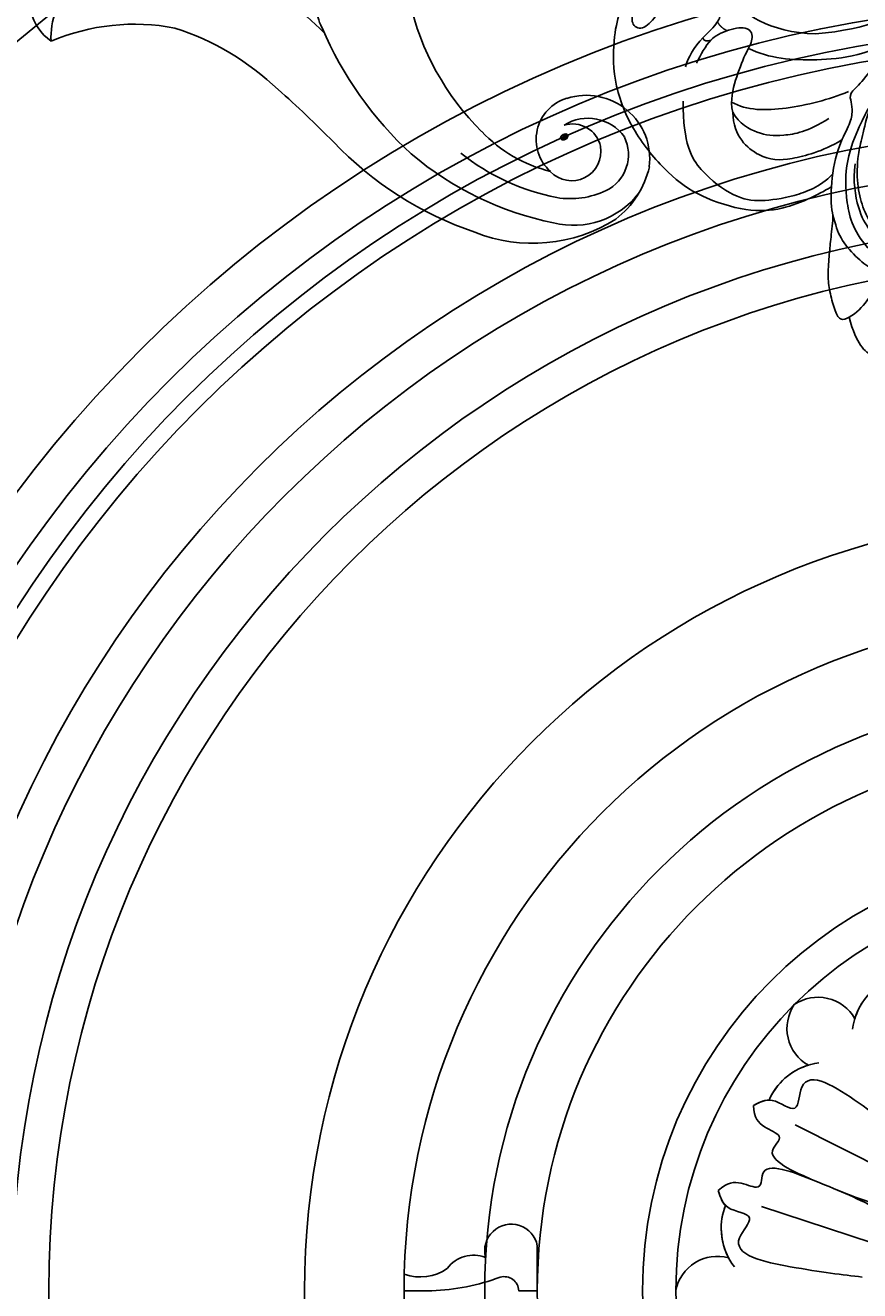
# Model space of a CAD drawing. Units: millimetres. Extents: x 36019 to 38119, y 375 to 1860.
# Drawn here: x 37826 to 37832, y 795 to 805 of the extents above; entities that cross this region are included whole.
import ezdxf

# ---------------------------------------------------------------- set-up
doc = ezdxf.new("R2010")
doc.units = ezdxf.units.MM
doc.layers.add('H-06.木作(細線)', color=8, linetype='Continuous')
doc.layers.add('H-08.木作(細線)', color=8, linetype='Continuous')
doc.layers.add('logo', color=240, linetype='Continuous', plot=False)

# ---------------------------------------------------------------- blocks, each defined once
blk = doc.blocks.new('SE-21011-d')
at = {"layer": 'H-08.木作(細線)'}
for p, q in [((28.77, -7.61), (18.78, -4.32)), ((25.72, -14.96), (16.33, -10.22))]:
    blk.add_line(p, q, dxfattribs=at)
for radius in [39.5, 36.5]:
    blk.add_circle((0, 0), radius, dxfattribs=at)
for centre, radius, start, end in [((32.75, 0.73), 3.83, 254.7726, 348.9317), ((32.75, 0.73), 3.83, 254.7726, 348.9317), ((32.75, 0.73), 3.83, 254.7726, 348.9317), ((26.65, -5.64), 5.75, 339.04, 37.4272), ((26.65, -5.64), 5.75, 339.04, 37.4272), ((26.65, -5.64), 5.75, 339.04, 27.8123), ((22.84, -14.86), 5.75, 277.5728, 335.96), ((22.84, -14.86), 5.75, 277.5728, 335.96), ((22.84, -14.86), 5.75, 287.1877, 335.96), ((22.64, -23.67), 3.83, 326.0683, 60.2274), ((22.64, -23.67), 3.83, 326.0683, 60.2274), ((22.64, -23.67), 3.83, 326.0683, 60.2274), ((14.86, -22.84), 5.75, 294.04, 352.4272), ((14.86, -22.84), 5.75, 294.04, 352.4272), ((14.86, -22.84), 5.75, 294.04, 342.8123), ((23.67, -22.64), 3.83, 209.7726, 303.9317), ((23.67, -22.64), 3.83, 209.7726, 303.9317), ((23.67, -22.64), 3.83, 209.7726, 303.9317)]:
    blk.add_arc(centre, radius, start, end, dxfattribs=at)
for points, knots in [([(19.67, -1.23), (21.48, -1.44), (24.82, -1.84), (32.52, -3.39), (28.91, -6.97), (32.1, -7.14), (32.49, -8.45), (32.67, -9.03)], [0.199393, 0.199393, 0.199393, 0.199393, 6.669132, 11.876441, 13.858737, 15.983185, 17.720544, 17.720544, 17.720544, 17.720544]), ([(19.67, -1.23), (21.48, -1.44), (24.82, -1.84), (32.52, -3.39), (28.91, -6.97), (32.1, -7.14), (32.49, -8.45), (32.67, -9.03)], [0.199393, 0.199393, 0.199393, 0.199393, 6.669132, 11.876441, 13.858737, 15.983185, 17.720544, 17.720544, 17.720544, 17.720544]), ([(17.54, -7.53), (19.73, -8.17), (22.41, -9.28), (29.19, -12.09), (26.45, -13.91), (28.8, -14.78), (29.43, -15.58), (29.49, -16.71)], [0.480189, 0.480189, 0.480189, 0.480189, 6.669132, 11.876441, 14.326586, 16.198276, 18.462255, 18.462255, 18.462255, 18.462255]), ([(17.54, -7.53), (19.73, -8.17), (22.41, -9.28), (29.19, -12.09), (26.45, -13.91), (28.8, -14.78), (29.43, -15.58), (29.49, -16.71)], [0.480189, 0.480189, 0.480189, 0.480189, 6.669132, 11.876441, 14.326586, 16.198276, 18.462255, 18.462255, 18.462255, 18.462255]), ([(17.73, -7.08), (19.73, -8.17), (22.41, -9.28), (29.19, -12.09), (28.54, -8.87), (30.82, -9.92), (31.83, -9.79), (32.67, -9.03)], [0.480189, 0.480189, 0.480189, 0.480189, 6.669132, 11.876441, 14.326586, 16.198276, 18.462255, 18.462255, 18.462255, 18.462255]), ([(17.73, -7.08), (19.73, -8.17), (22.41, -9.28), (29.19, -12.09), (28.54, -8.87), (30.82, -9.92), (31.83, -9.79), (32.67, -9.03)], [0.480189, 0.480189, 0.480189, 0.480189, 6.669132, 11.876441, 14.326586, 16.198276, 18.462255, 18.462255, 18.462255, 18.462255]), ([(23.5, -9.73), (25.44, -10.54), (29.19, -12.09), (28.54, -8.87), (30.82, -9.92), (31.83, -9.79), (32.67, -9.03)], [6.669134, 6.669134, 6.669134, 6.669134, 11.876441, 14.326586, 16.198276, 18.462255, 18.462255, 18.462255, 18.462255]), ([(23.5, -9.73), (25.44, -10.54), (29.19, -12.09), (26.45, -13.91), (28.8, -14.78), (29.43, -15.58), (29.49, -16.71)], [6.669134, 6.669134, 6.669134, 6.669134, 11.876441, 14.326586, 16.198276, 18.462255, 18.462255, 18.462255, 18.462255]), ([(14.77, -13.04), (16.21, -14.17), (18.85, -16.24), (25.39, -20.6), (25.37, -15.52), (27.75, -17.65), (28.95, -17), (29.49, -16.71)], [0.197624, 0.197624, 0.197624, 0.197624, 6.669132, 11.876441, 13.858737, 15.983185, 17.720544, 17.720544, 17.720544, 17.720544]), ([(14.77, -13.04), (16.21, -14.17), (18.85, -16.24), (25.39, -20.6), (25.37, -15.52), (27.75, -17.65), (28.95, -17), (29.49, -16.71)], [0.197624, 0.197624, 0.197624, 0.197624, 6.669132, 11.876441, 13.858737, 15.983185, 17.720544, 17.720544, 17.720544, 17.720544]), ([(13.04, -14.77), (14.17, -16.21), (16.24, -18.85), (20.6, -25.39), (15.52, -25.37), (17.65, -27.75), (17, -28.95), (16.71, -29.49)], [0.199393, 0.199393, 0.199393, 0.199393, 6.669132, 11.876441, 13.858737, 15.983185, 17.720544, 17.720544, 17.720544, 17.720544]), ([(13.04, -14.77), (14.17, -16.21), (16.24, -18.85), (20.6, -25.39), (15.52, -25.37), (17.65, -27.75), (17, -28.95), (16.71, -29.49)], [0.199393, 0.199393, 0.199393, 0.199393, 6.669132, 11.876441, 13.858737, 15.983185, 17.720544, 17.720544, 17.720544, 17.720544])]:
    blk.add_open_spline(points, degree=3, knots=knots, dxfattribs=at)
for points in [[(32.02, -7.7), (32.37, -8.05), (32.52, -8.54), (32.67, -9.03)], [(28.09, -17.2), (28.58, -17.2), (29.04, -16.96), (29.49, -16.71)]]:
    blk.add_open_spline(points, degree=3, dxfattribs=at)
blk = doc.blocks.new('SE-C14001')
blk.add_lwpolyline([(0, 4.05, -1.035581), (4.67, 3, -0.33763), (8.12, 2.01, 0.241534), (12, 1.48), (12, 0), (9.53, 0, -0.079592), (3.34, 1.22, 0.487004), (1.68, 0), (0, 0), (0, 3.16)], format="xyb", close=True)
blk = doc.blocks.new('SE-21092')
at = {"layer": 'H-08.木作(細線)'}
for points, degree in [([(20.86, 28.26), (20.52, 29.54), (19.84, 31.02), (18.76, 31.87), (17.38, 32.14), (16.64, 31.72)], 3), ([(20.86, 28.26), (20.19, 27.88), (19.11, 26.8), (18.65, 25.67), (18.65, 23.93)], 3), ([(20.86, 28.26), (21.1, 28.4), (21.72, 28.66), (22.19, 27.59), (22.64, 25.9), (22.81, 24.52), (22.64, 22.46), (22.53, 21.2), (22.32, 19.65), (22.32, 19.05)], 3), ([(22.32, 19.05), (22.08, 19.94), (21.76, 21.13), (20.28, 22.82), (18.77, 24.06), (17.52, 24.12), (16.96, 23.81), (16.65, 22.87), (17.31, 22.24), (17.35, 21.77)], 3), ([(17.35, 21.77), (17.5, 21.89), (18.17, 21.5), (19.03, 20.41), (20.08, 18.73), (20.54, 15.97), (20.31, 14.44)], 3), ([(17.1, 21.56), (17.28, 21.56), (17.66, 21.34), (18.75, 20.12), (19.69, 18.37), (20.16, 16.3), (20.16, 13.69), (19.57, 11.5), (18.98, 9.18)], 3), ([(22.32, 19.05), (22.44, 18.58), (22.58, 17.4), (22.44, 16.49)], 3), ([(22.44, 16.49), (22.76, 16.67), (24.23, 17.52), (26.87, 18.56), (29.97, 18.82), (34.4, 17.42), (37.14, 15.45), (40.2, 11.89), (42.17, 7.43), (42.17, 2.98), (41.79, 1.56), (41.56, 0.72)], 3), ([(35.84, 8.76), (35.84, 12.64), (34.37, 15.18), (31.15, 17.54), (28.9, 17.86), (25.92, 17.42), (23.52, 16.53), (22.36, 15.36)], 3), ([(22.44, 16.49), (22.44, 15.49), (21.9, 12.81), (20.79, 10.97), (20.54, 9.71), (20.65, 8.82), (20.91, 8.1), (19.74, 7.17), (18.36, 5.13), (16.46, 3.46), (14.6, 2.08), (12.72, 1.11)], 3), ([(31.36, 9.8), (31.3, 11.96), (28.81, 14.13), (26.33, 14.13), (23.34, 13.33), (21.51, 12.27)], 3), ([(31.37, 9.76), (30.76, 10.81), (29.06, 11.79), (27.03, 11.98), (24.58, 11.54), (22.68, 10.33)], 3), ([(31.47, 8.85), (30.11, 9.64), (26.67, 9.64), (22.68, 8.65), (20.93, 7.9)], 3), ([(31.36, 9.8), (31.61, 8.62), (31.14, 6.86), (30.22, 4.38), (29.43, 3.19), (29.82, 1.99), (31.75, 2.24), (32.99, 2.91), (33.34, 3.26)], 3), ([(29.95, 4.01), (28.07, 4.93), (23.99, 5.26), (19.04, 4.67), (15.1, 2.5)], 3), ([(34.63, 5.34), (34.23, 4.58), (33.85, 3.78), (33.34, 3.26)], 3), ([(34.07, 3.07), (34.82, 3.83), (35.43, 4.89), (35.64, 5.66)], 3), ([(23.9, 2.71), (18.92, 2.26), (14.43, -0.24), (10.87, -3.4), (8.6, -5.67), (7.46, -6.81)], 3), ([(31.05, -0.73), (30.85, 0.84), (28.01, 2.57), (23.9, 2.71)], 3), ([(32.75, 1.63), (32.45, 2.13), (31.88, 2.41)], 2), ([(34.07, 3.07), (33.99, 3.34), (33.68, 3.42), (33.34, 3.26)], 3)]:
    blk.add_open_spline(points, degree=degree, dxfattribs=at)
for points, knots in [([(18.92, 22.25), (20.45, 20.72), (21.22, 17.86), (21.22, 14.06), (19.85, 10.8), (19.06, 9.26), (17.9, 7.43), (16.29, 4.97), (14.89, 3.57), (14.04, 2.48), (13.24, 1.64), (12.72, 1.11)], [0, 0, 0, 0, 1, 2, 3, 4, 5, 6, 7, 8, 8.884443, 8.884443, 8.884443, 8.884443]), ([(34.07, 3.07), (33.26, 2.27), (32.56, 1.56), (32.36, 0.42), (33.23, -0.5), (33.98, -0.73), (34.21, -0.77)], [0, 0, 0, 0, 1, 2, 3, 3.409631, 3.409631, 3.409631, 3.409631]), ([(34.21, -0.77), (34.63, -0.83), (35.6, -0.85), (37.47, -0.47), (38.23, 1.15), (39.56, 2.48), (40.64, 1.85), (40.25, 0.38), (38.96, -0.9), (36.03, -2.14), (34.52, -1.72), (33.69, -1.43)], [3.47383, 3.47383, 3.47383, 3.47383, 4, 5, 6, 7, 8, 9, 10, 11, 11.828659, 11.828659, 11.828659, 11.828659])]:
    blk.add_open_spline(points, degree=3, knots=knots, dxfattribs=at)
blk = doc.blocks.new('logo')
at = {"layer": 'logo'}
h = blk.add_hatch(color=256, dxfattribs=at)
edge = h.paths.add_edge_path()
edge.add_ellipse((0.18, 0.6), major_axis=(0.323, 0.566), ratio=0.659111, start_angle=263.8576, end_angle=429.825)
edge.add_arc((0.02, 1.39), 0.399, 258.9967, 261.058)
edge.add_ellipse((0.18, 0.6), major_axis=(0.314, 0.551), ratio=0.659838, start_angle=263.243, end_angle=428.5195, ccw=False)
edge.add_arc((0.51, 0.37), 0.0433, 263.9962, 282.4455)
edge = h.paths.add_edge_path()
edge.add_ellipse((0.18, 0.6), major_axis=(0.314, 0.551), ratio=0.659838, start_angle=70.2744, end_angle=262.8394, ccw=False)
edge.add_arc((0.03, 1.2), 0.237, 245.2323, 248.2557, ccw=False)
edge.add_ellipse((0.18, 0.6), major_axis=(0.323, 0.566), ratio=0.659111, start_angle=71.1999, end_angle=263.5875)
edge.add_arc((0.5, 0.37), 0.0389, 266.4658, 288.3928, ccw=False)
edge = h.paths.add_edge_path(flags=17)
edge.add_line((0.2, 1.02), (0.2, 1.03))
edge.add_arc((0.02, 1.39), 0.399, 261.058, 296.4699, ccw=False)
edge.add_ellipse((0.18, 0.6), major_axis=(0.314, 0.551), ratio=0.659838, start_angle=68.5195, end_angle=70.2744)
edge.add_arc((0.03, 1.2), 0.237, 248.2557, 287.7329)
edge.add_arc((0.18, 0.84), 0.155, 119.2735, 139.7006)
edge.add_arc((0.45, 0.59), 0.526, 137.2638, 146.3296)
edge.add_arc((0.7, 0.49), 0.794, 150.4954, 153.1332)
edge.add_arc((0.17, 0.07), 0.799, 100.8186, 103.2077, ccw=False)
edge.add_arc((0.3, 0.68), 0.325, 138.9231, 148.8948, ccw=False)
edge.add_arc((0.62, 0.39), 0.758, 124.4657, 138.4002, ccw=False)
edge = h.paths.add_edge_path()
edge.add_arc((0.03, 1.2), 0.237, 233.3596, 245.2323)
edge.add_ellipse((0.18, 0.6), major_axis=(0.323, 0.566), ratio=0.659111, start_angle=69.825, end_angle=71.1999, ccw=False)
edge.add_arc((0.02, 1.39), 0.399, 251.1923, 258.9967, ccw=False)
h.paths.add_polyline_path([(-0.05, 0.82, -0.021859), (-0.02, 0.83, -0.004955), (-0.01, 0.85, 0.012967), (-0.05, 0.83, 0.223317), (-0.2, 0.65, 0.425243), (-0.17, 0.61, 0.393247), (-0.02, 0.74, -0.084558), (0.02, 0.84, 0.019194), (-0.02, 0.83, 0.004726), (-0.02, 0.82, 0.021148), (-0.04, 0.73, -0.080721), (-0.07, 0.66, -0.104113), (-0.11, 0.63, -0.094873), (-0.16, 0.62, -0.207877), (-0.18, 0.64, -0.223034), (-0.18, 0.67, -0.16869)], flags=17)
h.paths.add_polyline_path([(0.36, 0.97, 0.088592), (0.28, 0.95, 0.140724), (0.2, 0.82, -0.012272), (0.2, 0.81, -0.041532), (0.22, 0.8, 0.005558), (0.22, 0.82, -0.187874)], flags=17)
h.paths.add_polyline_path([(0.19, 0.73, 0.011592), (0.2, 0.77, 0.056884), (0.19, 0.79, -0.271208), (0.1, 0.71, -0.679677), (0.04, 0.82, -0.290071), (0.16, 0.82, -0.103922), (0.19, 0.79, 0.053349), (0.2, 0.81, -0.004508), (0.2, 0.82, 0.220604), (0.1, 0.86, -0.015501), (0.05, 0.85, 0.008768), (0.03, 0.85, 0.029539), (0.02, 0.84, 1.009367)], flags=17)
h.paths.add_polyline_path([(0.22, 0.8, -0.008928), (0.2, 0.77, -0.347678), (0.17, 0.63, 0.00727), (0.06, 0.58, -0.035606), (0.06, 0.58, 0.01139), (0.07, 0.57, 0.012101), (0.15, 0.61, 0.461639)], flags=17)
h.paths.add_polyline_path([(0.11, 0.67, 0.433181), (0.03, 0.63, 0.04486), (0.03, 0.62, -0.026783), (0.04, 0.62, -0.142026), (0.05, 0.64, -0.307429), (0.09, 0.66, -0.953401), (0.07, 0.62, 0.069613), (0.04, 0.62, 0.042891), (0.04, 0.62, -0.067719), (0.07, 0.61, 0.893379)], flags=17)
h.paths.add_polyline_path([(0.02, 0.61, -0.009243), (0.03, 0.61, -0.026651), (0.03, 0.62, 0.013684), (0.02, 0.62, 0.174326), (0, 0.61, 0.391287), (0.01, 0.57, 0.210555), (0.04, 0.56), (0.04, 0.56, 0.001326), (0.05, 0.57, -0.005065), (0.05, 0.57, -0.027528), (0.04, 0.57, -0.195292), (0.02, 0.58, -0.659298)], flags=17)
h.paths.add_polyline_path([(0.04, 0.62, 0.023127), (0.03, 0.61, 0.184672), (0.04, 0.57, 0.098355), (0.06, 0.58, -0.009788), (0.05, 0.58, -0.240413)], flags=17)
h.paths.add_polyline_path([(0.07, 0.57, -0.002039), (0.05, 0.57, 0.07599), (0.1, 0.55, 0.108431), (0.23, 0.55, -0.004552), (0.23, 0.56, -0.028332), (0.17, 0.55, -0.123708)], flags=17)
h.paths.add_polyline_path([(0.4, 0.74, -0.55173), (0.42, 0.69, -0.18979), (0.3, 0.57, -0.013881), (0.27, 0.56, 0.011039), (0.27, 0.56, 0.022162), (0.29, 0.56, -0.010966), (0.31, 0.57, -0.001761), (0.35, 0.58, 0.034744), (0.38, 0.6, 0.086103), (0.43, 0.67, 0.506659), (0.4, 0.76, 0.355205), (0.25, 0.67, 0.093422), (0.23, 0.56, 0.017263), (0.27, 0.56, -0.31391)], flags=17)
h.paths.add_polyline_path([(0.26, 0.55, -0.009702), (0.27, 0.55, -0.004936), (0.27, 0.56, -0.035369), (0.24, 0.55, -0.002587), (0.23, 0.55, 0.014405), (0.24, 0.53, -0.020509)], flags=17)
h.paths.add_polyline_path([(0.27, 0.55, -0.007857), (0.27, 0.55, 0.009702), (0.26, 0.55, 0.020509), (0.24, 0.53, 0.000681), (0.24, 0.53, -0.002588), (0.24, 0.53, -0.013713), (0.25, 0.53, -0.01198)], flags=17)
h.paths.add_polyline_path([(0.28, 0.52, -0.036579), (0.27, 0.55, 0.01198), (0.25, 0.53, 0.013411), (0.24, 0.53, 0.001089), (0.24, 0.53, 0.015933), (0.24, 0.43, -0.190203), (0.19, 0.3, -0.266161), (0.12, 0.27, -0.207317), (0.18, 0.48, -0.064593), (0.24, 0.53, -0.001017), (0.24, 0.53, -0.000681), (0.24, 0.53, 0.152538), (0.11, 0.38, 0.230241), (0.11, 0.24, 0.234095), (0.21, 0.27, 0.172717), (0.27, 0.37, 0.028132), (0.28, 0.44, -0.014352), (0.28, 0.46, 0.062016), (0.31, 0.45, 0.349487), (0.46, 0.53, 0.392407), (0.44, 0.61, 0.130108), (0.38, 0.6, 0.001865), (0.35, 0.58, -0.054721), (0.29, 0.56, 0.014593), (0.27, 0.55, 0.007857), (0.27, 0.55, -0.01108), (0.3, 0.56, -0.100678), (0.41, 0.59, -0.349203), (0.43, 0.57, -0.402437), (0.32, 0.46, -0.009974), (0.32, 0.47, 0.613372), (0.29, 0.51, 0.175713), (0.28, 0.5, -0.002484), (0.28, 0.49, -0.463644), (0.3, 0.49, -0.513768), (0.3, 0.47, -0.075052), (0.28, 0.48, 0.007944)], flags=17)
h.paths.add_polyline_path([(0.31, 0.45, -0.062016), (0.28, 0.46, -0.007786), (0.28, 0.44, 0.027572), (0.28, 0.41, 0.0582), (0.28, 0.4, 0.26466), (0.38, 0.29, 0.315327), (0.49, 0.33, -0.025867), (0.49, 0.33, -0.380363), (0.35, 0.33, -0.153954), (0.31, 0.4, -0.090831)], flags=17)
h.paths.add_polyline_path([(0.46, 0.37, 0.336432), (0.49, 0.33, 0.025867), (0.49, 0.33, 0.026394), (0.5, 0.33, -0.025927), (0.49, 0.33, -0.173285), (0.47, 0.35, -0.685315), (0.49, 0.38, -0.491027), (0.5, 0.35, -0.040547), (0.49, 0.33, 0.025927), (0.5, 0.33, 0.139653), (0.51, 0.36, 1.004843)], flags=17)
h.paths.add_polyline_path([(0.41, 1, 0.143839), (0.35, 1, 0.069213), (0.28, 0.95, -0.088592), (0.36, 0.97, 0.404636)], flags=17)
h.paths.add_polyline_path([(0.27, 0.95, -0.01627), (0.28, 0.95, -0.069213), (0.35, 1, 0.037626), (0.22, 0.93, -0.082213), (0.04, 0.85, 0.004306), (0.02, 0.85, 0.008989), (0.02, 0.84, -0.006474), (0.03, 0.85, -0.136946), (0.1, 0.86, 0.054668)], flags=17)
for points in [[(0.02, 0.84, 0.019194), (-0.02, 0.83, 0.004726), (-0.02, 0.82, -0.044587), (-0.04, 0.73, -0.07623), (-0.08, 0.67, -0.235864), (-0.16, 0.62, -0.450297), (-0.18, 0.67, -0.16869), (-0.05, 0.82, -0.021859), (-0.02, 0.83, -0.004955), (-0.01, 0.85, 0.012967), (-0.05, 0.83, 0.223317), (-0.2, 0.65, 0.425243), (-0.17, 0.61, 0.393247), (-0.02, 0.74, -0.084558)], [(-0.16, 0.62, -0.206522), (-0.18, 0.64, 0.207877), (-0.16, 0.62, 0.024305), (-0.15, 0.62, -0.043373)], [(0.27, 0.56, -0.011039), (0.27, 0.56, -0.017263), (0.23, 0.56, 0.004552), (0.23, 0.55, 0.002587), (0.24, 0.55, 0.035369)]]:
    blk.add_hatch(color=256, dxfattribs=at).paths.add_polyline_path(points)
h = blk.add_hatch(color=256, dxfattribs=at)
edge = h.paths.add_edge_path()
edge.add_ellipse((0.18, 0.6), major_axis=(0.314, 0.551), ratio=0.659838, start_angle=68.5195, end_angle=70.2744, ccw=False)
edge.add_arc((0.02, 1.39), 0.399, 258.9967, 261.058, ccw=False)
edge.add_ellipse((0.18, 0.6), major_axis=(0.323, 0.566), ratio=0.659111, start_angle=69.825, end_angle=71.1999)
edge.add_arc((0.03, 1.2), 0.237, 245.2323, 248.2557)
h = blk.add_hatch(color=256, dxfattribs=at)
h.paths.add_polyline_path([(0.22, 0.8, 0.041532), (0.2, 0.81, 0.012272), (0.2, 0.82, 0.004508), (0.2, 0.81, -0.053349), (0.19, 0.79, -0.056884), (0.2, 0.77, 0.008928)])
h.paths.add_polyline_path([(0.02, 0.84, -0.008989), (0.02, 0.85, 0.010425), (-0.01, 0.85, 0.004955), (-0.02, 0.83, -0.019194)])
h.paths.add_polyline_path([(0.1, 0.86, 0.136946), (0.03, 0.85, -0.008768), (0.05, 0.85, 0.015501)])
h.paths.add_polyline_path([(0.04, 0.62, 0.026783), (0.03, 0.62, 0.026651), (0.03, 0.61, -0.023127), (0.04, 0.62, -0.042891)])
h.paths.add_polyline_path([(0.07, 0.57, -0.01139), (0.06, 0.58, -0.098355), (0.04, 0.57, 0.027528), (0.05, 0.57, 0.005065), (0.05, 0.57, 0.002039)])
for p, q in [((0.04, 0.56), (0.04, 0.56)), ((0.2, 1.03), (0.2, 1.02))]:
    blk.add_line(p, q, dxfattribs=at)
at = {"layer": 'logo', "lineweight": 0}
for p, q in [((0.04, 0.56), (0.04, 0.56)), ((0.2, 1.02), (0.2, 1.03))]:
    blk.add_line(p, q, dxfattribs=at)
at = {"layer": 'logo'}
for points in [[(-0.17, 0.61, -0.425243), (-0.2, 0.65, -0.223317), (-0.05, 0.83, -0.027703), (0.04, 0.85, 0.082213), (0.22, 0.93, -0.037626), (0.35, 1, -0.143839), (0.41, 1, -0.872775)], [(-0.16, 0.62, -0.434531), (-0.18, 0.67, -0.16869), (-0.05, 0.82, 0.909183)], [(0.2, 1.02, 0.060876), (0.06, 0.9, 0.137716), (-0.02, 0.74, -0.393247), (-0.17, 0.61, 79.578459)], [(-0.11, 1.01, 0.200172), (0.2, 1.03, -0.066965)], [(-0.11, 1.01, 0.241802), (0.1, 0.98, 0.575938)], [(-0.05, 0.82, -0.056349), (0.05, 0.85, 0.070229), (0.27, 0.95, 0.769245)], [(-0.02, 0.82, 0.021148), (-0.04, 0.73, 0.658186)], [(0.06, 0.94, 0.039578), (0.01, 0.88, 0.021193), (-0.02, 0.82, 0.700396)], [(0.04, 0.56, -0.210555), (0.01, 0.57, -0.391287), (0, 0.61, -0.174326), (0.02, 0.62, -0.110406), (0.07, 0.62, 0.953401), (0.09, 0.66)], [(0.22, 0.82, -0.026083), (0.19, 0.73, -1.009367), (0.02, 0.84, 0.624773)], [(0.06, 0.58, -0.338614), (0.02, 0.58, -0.659298), (0.02, 0.61, -0.100316), (0.07, 0.61, 0.893379), (0.11, 0.67, 0.433181), (0.03, 0.63, 0.289299), (0.05, 0.57, 0.081086), (0.1, 0.55, -0.684784)], [(0.02, 0.84, -0.416943), (0.2, 0.81, 0.828532)], [(0.2, 0.81, -0.329321), (0.1, 0.71, -0.679677), (0.04, 0.82, 0.415871)], [(0.04, 0.82, -0.290071), (0.16, 0.82, -0.539799), (0.17, 0.63, 0.00727), (0.06, 0.58, -1.51475)], [(0.09, 0.66, 0.307429), (0.05, 0.64, 0.446432), (0.05, 0.58, 0.145269), (0.17, 0.55, -0.214979)], [(0.15, 0.61, -0.015466), (0.04, 0.56, 0.608014)], [(0.1, 0.98, 0.089367), (0.06, 0.94, 0.028397)], [(0.28, 0.46, -0.035926), (0.27, 0.37, -0.172717), (0.21, 0.27, -0.234095), (0.11, 0.24, -0.230241), (0.11, 0.38, -0.17359), (0.26, 0.55)], [(0.1, 0.55, 0.111049), (0.24, 0.55, 0.147976), (0.38, 0.6, 0.393525)], [(0.24, 0.53, 0.016972), (0.24, 0.43, -0.190203), (0.19, 0.3, -0.266161), (0.12, 0.27, -0.290937), (0.25, 0.53, 0.211969)], [(0.2, 0.81, -0.513007), (0.15, 0.61, -1.702754)], [(0.17, 0.55, 0.059536), (0.3, 0.57, 0.18979), (0.42, 0.69, 0.55173), (0.4, 0.74, 0.38162), (0.28, 0.52, -0.007944), (0.28, 0.48, -0.007944)], [(0.19, 1.02, 0.002733), (0.2, 1.02)], [(0.35, 1, 0.216717), (0.2, 0.81, 0.638327)], [(0.36, 0.97, 0.187874), (0.22, 0.82, 0.783226)], [(0.38, 0.6, 0.086103), (0.43, 0.67, 0.506659), (0.4, 0.76, 0.355205), (0.25, 0.67, 0.113269), (0.24, 0.53, 0.583131)], [(0.25, 0.53, -0.023063), (0.3, 0.56, -0.100678), (0.41, 0.59, -0.349203), (0.43, 0.57, -0.402437), (0.32, 0.46, -0.247136)], [(0.26, 0.55, -0.035274), (0.31, 0.57, -0.003626), (0.38, 0.6, 0.389489)], [(0.27, 0.95, -0.105013), (0.36, 0.97, 0.404636), (0.41, 1, 1.743742)], [(0.38, 0.6, -0.130108), (0.44, 0.61, -0.392407), (0.46, 0.53, -0.420619), (0.28, 0.46, -0.420619)], [(0.28, 0.5, -0.175713), (0.29, 0.51, -0.613372), (0.32, 0.47)], [(0.3, 0.47, 0.513768), (0.3, 0.49, 0.463644), (0.28, 0.49, 0.463644)], [(0.3, 0.47, -0.075052), (0.28, 0.48)], [(0.31, 0.45, 0.090831), (0.31, 0.4, 0.169704), (0.36, 0.32)], [(0.32, 0.47, 0.009974), (0.32, 0.46, 0.009974)], [(0.51, 0.36, -0.166662), (0.49, 0.33, -0.70739)]]:
    blk.add_lwpolyline(points, format="xyb", dxfattribs=at)
at = {"layer": 'logo', "lineweight": 0}
for centre, radius, start, end in [((0.07, 0.58), 0.28, 114.7362, 165.0904), ((-0.16, 0.65), 0.0374, 171.8348, 263.9838), ((0.09, 0.56), 0.292, 119.8523, 158.1526), ((-0.15, 0.65), 0.0336, 149.7688, 246.7364), ((-0.16, 0.76), 0.146, 267.5844, 353.4527), ((-0.17, 0.73), 0.111, 272.2715, 325.3573), ((0.02, 1.39), 0.399, 251.1923, 296.4699), ((-0.26, 0.8), 0.225, 324.2142, 341.6511), ((0.17, 0.07), 0.799, 103.2077, 106.1792), ((0.14, 0.4), 0.462, 110.1482, 115.1572), ((-0.51, 0.9), 0.5, 339.9296, 350.1414), ((0.7, 0.49), 0.794, 153.1332, 154.2687), ((0.7, 0.49), 0.794, 153.1332, 154.2687), ((0.14, 0.4), 0.462, 105.7498, 110.1482), ((0.14, 0.4), 0.462, 105.7498, 110.1482), ((0.3, 0.68), 0.325, 150.9548, 170.2881), ((0.7, 0.49), 0.794, 154.2687, 155.3518), ((0.7, 0.49), 0.794, 150.4954, 153.1332), ((0.17, 0.07), 0.799, 100.8186, 103.2077), ((0.17, 0.07), 0.799, 100.8186, 103.2077), ((0.02, 0.59), 0.027, 151.6425, 237.1215), ((0.1, 0.78), 0.101, 147.8295, 328.8978), ((0.03, 0.58), 0.0386, 98.6046, 138.1597), ((0.45, 0.59), 0.526, 137.2638, 146.3296), ((0.03, 0.6), 0.0177, 105.7526, 239.3398), ((0.03, 0.61), 0.0459, 234.5859, 282.1467), ((0.3, 0.68), 0.325, 138.9231, 148.8948), ((0.1, 0.73), 0.131, 121.8036, 128.5716), ((0.17, 0.07), 0.799, 99.8317, 100.8186), ((0.3, 0.68), 0.325, 148.8948, 150.9548), ((0.14, 0.4), 0.462, 104.2662, 105.7498), ((0.3, 0.68), 0.325, 148.8948, 150.9548), ((0.05, 0.51), 0.117, 102.4178, 105.5537), ((0.05, 0.49), 0.123, 101.6186, 103.7368), ((0.04, 0.61), 0.0383, 230.8646, 275.0659), ((0.1, 0.73), 0.131, 90.6121, 121.8036), ((0.14, 0.4), 0.462, 102.2567, 104.2662), ((0.09, 0.78), 0.0664, 143.3048, 280.117), ((0.09, 0.61), 0.0622, 70.679, 164.3644), ((0.09, 0.62), 0.064, 167.0919, 177.3661), ((0.05, 0.51), 0.117, 96.281, 102.4178), ((0.05, 0.49), 0.123, 96.3193, 101.6186), ((0.05, 0.51), 0.117, 96.281, 102.4178), ((0.09, 0.62), 0.064, 177.3661, 183.4727), ((0.05, 0.49), 0.123, 96.3193, 101.6186), ((0.09, 0.62), 0.064, 177.3661, 183.4727), ((0.09, 0.62), 0.064, 183.4727, 225.325), ((-0.1, 1.46), 0.618, 283.2744, 302.0739), ((0.1, 0.73), 0.11, 60.1861, 124.8898), ((0.08, 0.61), 0.0419, 133.7672, 166.1009), ((0.05, 0.51), 0.117, 80.3525, 96.281), ((0.08, 0.61), 0.0419, 166.1009, 175.9249), ((0.05, 0.49), 0.123, 80.8228, 96.3193), ((0.08, 0.61), 0.0419, 175.9249, 229.9973), ((0.08, 0.61), 0.0419, 166.1009, 175.9249), ((0.04, 0.61), 0.0383, 275.0659, 297.535), ((-0.68, 2.39), 1.97, 291.5203, 291.8241), ((0.09, 0.62), 0.064, 225.325, 231.6324), ((-0.19, 1.69), 0.875, 285.3109, 288.8633), ((0.08, 0.63), 0.0367, 83.4964, 151.8522), ((0.16, 0.76), 0.211, 238.695, 240.9381), ((-0.68, 2.39), 1.97, 291.8241, 292.2914), ((0.13, 0.7), 0.155, 239.2194, 256.6015), ((0.13, 0.7), 0.155, 238.0585, 239.2194), ((0.62, 0.39), 0.758, 124.4657, 138.4002), ((0.18, 0.84), 0.155, 119.2735, 139.7006), ((1.92, -2.98), 4.02, 115.8994, 117.5656), ((0.04, 0.61), 0.0383, 297.535, 305.6919), ((0.16, 0.76), 0.211, 240.9381, 243.5484), ((0.09, 0.65), 0.0353, 243.9263, 51.0341), ((0.08, 0.64), 0.0217, 251.3968, 65.9306), ((-0.68, 2.39), 1.97, 292.2914, 295.0645), ((0.16, 0.76), 0.211, 243.5484, 271.7569), ((0.26, 0.31), 0.166, 155.203, 207.0666), ((-0.19, 1.69), 0.875, 288.8633, 301.3798), ((0.1, 0.73), 0.131, 40.8505, 90.6121), ((0.08, 0.83), 0.116, 281.7653, 342.4614), ((0.16, 0.86), 0.321, 258.87, 283.6239), ((0.41, 0.25), 0.329, 122.0966, 156.7882), ((0.39, 0.3), 0.273, 124.9761, 186.879), ((0.1, 0.73), 0.13, 292.5765, 31.6961), ((0.1, 0.72), 0.114, 36.3079, 60.04), ((0.1, 0.72), 0.114, 306.5995, 23.2852), ((0.14, 1.13), 0.581, 272.9888, 279.4802), ((0.08, 0.83), 0.116, 342.4614, 354.6764), ((0.08, 0.83), 0.116, 342.4614, 354.6764), ((0.1, 0.72), 0.114, 23.2852, 36.3079), ((0.1, 0.72), 0.114, 23.2852, 36.3079), ((-0.61, 1.07), 0.874, 336.959, 339.6154), ((0.47, 0.74), 0.286, 131.3266, 163.3678), ((0.47, 0.74), 0.286, 163.3678, 164.401), ((0.1, 0.73), 0.131, 38.0381, 40.8505), ((0.47, 0.74), 0.286, 163.3678, 164.401), ((0.1, 0.73), 0.131, 38.0381, 40.8505), ((0.1, 0.73), 0.13, 31.6961, 41.2089), ((0.1, 0.73), 0.13, 31.6961, 41.2089), ((-0.61, 1.07), 0.874, 339.6154, 341.6615), ((-0.61, 1.07), 0.874, 339.6154, 341.6615), ((0.71, 0.13), 0.935, 112.6486, 121.2678), ((0.49, 0.72), 0.291, 117.4328, 159.9943), ((-0.61, 1.07), 0.874, 341.6615, 342.9354), ((0.14, 1.13), 0.581, 279.4802, 283.4362), ((0.55, 0.57), 0.32, 182.4453, 183.4886), ((0.16, 0.86), 0.321, 283.6239, 284.2167), ((0.55, 0.57), 0.32, 183.4886, 186.7897), ((0.22, 0.81), 0.256, 273.4512, 281.5539), ((0.41, 0.25), 0.329, 117.3968, 122.0966), ((0.4, 0.3), 0.281, 122.374, 125.4474), ((-0.3, 0.45), 0.545, 7.5429, 8.1488), ((0.55, 0.57), 0.32, 186.7897, 186.9458), ((0.38, 0.63), 0.137, 82.2276, 160.4489), ((0.52, 0.03), 0.577, 115.5374, 118.2829), ((0.44, 0.18), 0.406, 114.5532, 116.7766), ((0.38, 0.75), 0.226, 115.8995, 119.6279), ((0.46, 0.56), 0.187, 109.838, 179.5483), ((0.14, 1.13), 0.581, 283.4362, 286.6173), ((0.46, 0.56), 0.187, 179.5483, 182.0782), ((0.22, 0.81), 0.256, 281.5539, 286.6322), ((0.44, 0.18), 0.406, 111.2089, 114.5532), ((0.52, 0.03), 0.577, 112.9982, 115.5374), ((0.46, 0.56), 0.187, 182.0782, 183.2094), ((0.46, 0.56), 0.187, 183.2094, 185.01), ((0.46, 0.56), 0.187, 185.01, 193.3895), ((0.47, 0.74), 0.286, 115.4894, 131.3266), ((0.47, 0.74), 0.286, 115.4894, 131.3266), ((0.38, 0.75), 0.226, 95.6485, 115.8995), ((0.38, 0.75), 0.226, 95.6485, 115.8995), ((0.34, 0.58), 0.136, 244.3758, 335.626), ((-1.08, 0.39), 1.36, 3.6768, 5.4974), ((0.29, 0.48), 0.0241, 86.756, 126.6195), ((-1.08, 0.39), 1.36, 4.2266, 4.7959), ((0.29, 0.48), 0.0148, 48.9877, 148.4858), ((0.32, 0.54), 0.0724, 235.2903, 252.4587), ((0.6, 0.44), 0.32, 175.9493, 185.5558), ((0.34, 0.58), 0.136, 244.3758, 258.5706), ((0.6, 0.44), 0.32, 175.9493, 185.5558), ((0.32, 0.4), 0.038, 179.2922, 192.6156), ((0.42, 0.43), 0.142, 192.9154, 252.2115), ((0.22, 0.81), 0.256, 286.6322, 299.1609), ((0.44, 0.18), 0.406, 108.6958, 111.2089), ((0.3, 0.48), 0.0251, 327.1994, 93.2945), ((0.22, 0.78), 0.227, 292.2367, 335.222), ((0.43, 0.3), 0.29, 94.0374, 117.0335), ((0.29, 0.48), 0.016, 301.3037, 50.0743), ((2.55, -4.36), 5.41, 114.0704, 114.474), ((0.46, 0.43), 0.143, 189.1555, 227.6818), ((0.32, 0.58), 0.111, 267.175, 354.8617), ((0.43, 0.44), 0.113, 165.2767, 167.5624), ((0.42, 0.41), 0.104, 219.3152, 312.3495), ((0.39, 0.9), 0.101, 81.2439, 113.9848), ((0.22, 0.81), 0.256, 299.1609, 307.1205), ((2.55, -4.36), 5.41, 113.6429, 114.0704), ((0.37, 1.01), 0.0392, 258.5502, 346.6702), ((0.21, 0.8), 0.262, 310.2009, 329.8856), ((0.42, 0.5), 0.103, 81.5328, 111.1847), ((0.41, 0.39), 0.106, 252.0283, 322.0343), ((0.38, 0.7), 0.0613, 327.2799, 74.7579), ((0.39, 0.7), 0.0345, 330.444, 85.9913), ((0.41, 0.56), 0.0267, 8.5098, 85.5073), ((0.41, 0.55), 0.0627, 337.3085, 63.01), ((0.49, 0.36), 0.0248, 345.864, 166.4176), ((0.5, 0.37), 0.0389, 177.6916, 252.0699), ((0.49, 0.36), 0.0192, 85.2505, 222.9442), ((0.51, 0.37), 0.0433, 213.0653, 252.3889), ((0.48, 0.36), 0.0263, 331.2506, 75.8597), ((0.43, 0.4), 0.0917, 317.7365, 327.0242), ((0.51, 0.37), 0.0433, 252.3889, 295.424), ((0.5, 0.37), 0.0389, 252.0699, 306.6919)]:
    blk.add_arc(centre, radius, start, end, dxfattribs=at)
at = {"layer": 'logo'}
for major_axis, ratio in [((0.323, 0.566), 0.659111), ((0.314, 0.551), 0.659838)]:
    blk.add_ellipse((0.18, 0.6), major_axis=major_axis, ratio=ratio, dxfattribs=at)
at = {"layer": 'logo', "insert": (-0.18, 0.21), "char_height": 0.0564, "width": 0.7641, "attachment_point": 1}
blk.add_mtext('{\\fVerdana|b0|i1|c0|p34;GOODWARE}', dxfattribs=at)
blk = doc.blocks.new('SE-21149L-d')
at = {"layer": 'H-08.木作(細線)'}
for centre, radius, start, end in [((40.48, -38.03), 5.73, 27.2469, 142.3631), ((40.81, -38.22), 4.01, 69.8215, 157.1797), ((35.6, -17.71), 24.04, 227.2275, 259.7215), ((38.95, -36.96), 3.87, 140.9579, 262.6949), ((40.43, -37.61), 3.61, 330.6708, 60.7019), ((39.14, -38.25), 2.57, 47.1715, 141.9663), ((39.02, -38.23), 2.64, 257.5763, 44.7941), ((37.9, -38.44), 8.26, 341.9969, 21.5979), ((16.9, -36.92), 5.64, 197.2155, 240.8125), ((38.7, -37.49), 7.45, 290.6118, 356.5864), ((37, -35.55), 7.61, 295.5022, 329.7609), ((33.92, -28.78), 12.85, 258.2909, 290.677), ((32.86, -35.52), 14.01, 282.7182, 336.9739), ((9.42, -67.87), 26.28, 78.7235, 97.5773), ((31.78, -13.94), 33, 237.6986, 262.0631), ((32.31, -24.2), 19.88, 265.8789, 293.616), ((30.08, -18.17), 28.6, 264.2704, 293.1508), ((10.2, -72.7), 24.34, 80.949, 106.6655), ((1.92, -148.63), 100.7, 79.183, 83.0949), ((10.98, -67.05), 19.3, 113.7077, 147.5709), ((27.29, -18.63), 31.76, 258.2463, 285.8207), ((0.16, -52.53), 6.88, 170.8966, 217.3166), ((-5.25, -52.08), 4.62, 187.1723, 269.287)]:
    blk.add_arc(centre, radius, start, end, dxfattribs=at)
at = {"layer": 'H-08.木作(細線)', "extrusion": (0, 0, -1), "xscale": -0.5529599999999998, "yscale": 0.5529599999999998, "zscale": -0.5529599999999998, "rotation": 357.157655537953}
blk.add_blockref('logo', (-37.64, -37.87), dxfattribs=at)
blk = doc.blocks.new('AA-0005-03')
at = {"layer": 'H-08.木作(細線)'}
for points in [[(40071.95, -15906.86, -0.414214), (40011.95, -15846.86), (39891.95, -15846.86, -0.414214), (39831.95, -15906.86), (39831.95, -16895.23, -0.511453), (40071.95, -16895.23)], [(40068.95, -15909.79, -0.386576), (40009.02, -15849.86), (39894.88, -15849.86, -0.386576), (39834.95, -15909.79), (39834.95, -16886.4, -0.474728), (40068.95, -16886.4)]]:
    blk.add_lwpolyline(points, format="xyb", close=True, dxfattribs=at)
at = {"layer": 'H-08.木作(細線)', "color": 6}
for radius in [120, 105, 70, 49]:
    blk.add_circle((39951.95, -16981.86), radius, dxfattribs=at)
at = {"layer": 'H-08.木作(細線)'}
for radius in [116.21, 114.03, 112.55, 101.49, 96.4, 93.07, 61.02, 53.75]:
    blk.add_circle((39951.95, -16981.86), radius, dxfattribs=at)
for name, p, rotation in [('SE-21149L-d', (39895.62, -16825.46), 325.425015029594), ('SE-21011-d', (39951.95, -16981.86), 180)]:
    blk.add_blockref(name, p, dxfattribs=dict(rotation=rotation))
at = {"xscale": -1}
blk.add_blockref('SE-C14001', (39902.95, -16981.86), dxfattribs=at)
at = {"layer": 'H-08.木作(細線)', "rotation": 180}
blk.add_blockref('SE-21092', (39951.95, -16865.77), dxfattribs=at)

msp = doc.modelspace()

# ---------------------------------------------------------------- block references
at = {"layer": 'H-06.木作(細線)', "xscale": 0.08235410089301115, "yscale": 0.08235410089301115, "zscale": 0.08235410089301115}
msp.add_blockref('AA-0005-03', (34543.5441, 2193.7967), dxfattribs=at)

doc.saveas('drawing.dxf')
